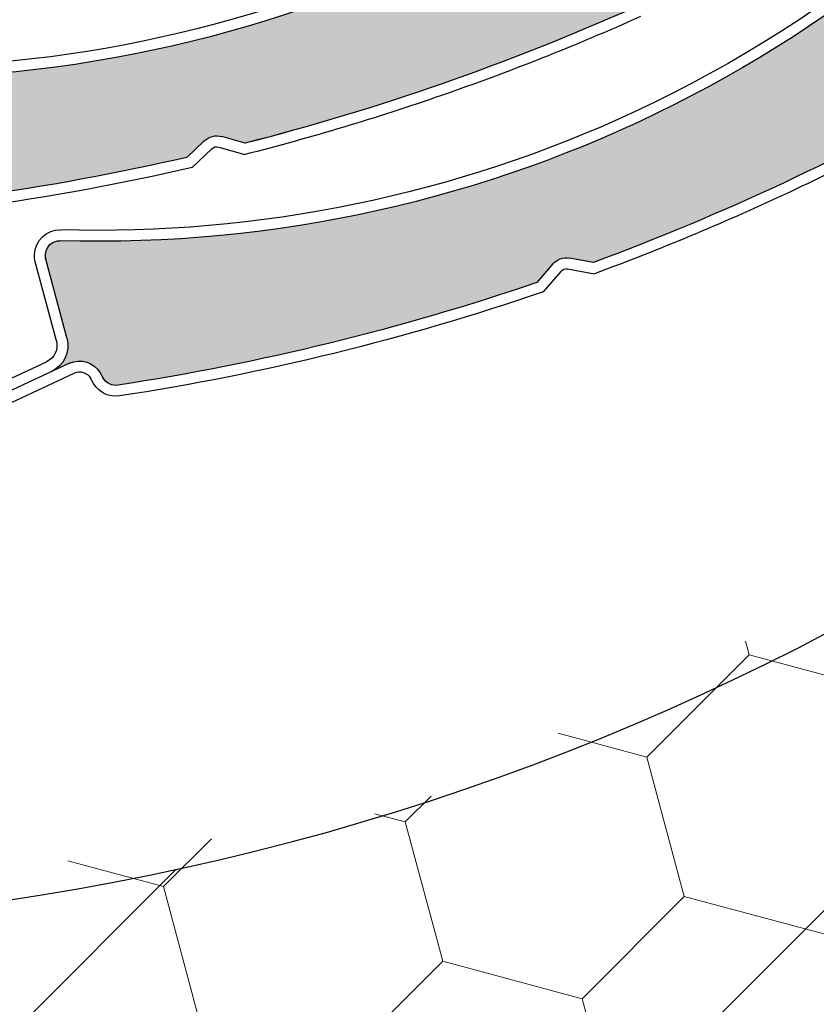
# Model space of a CAD drawing. Units: inches. Extents: x 10 to 3141, y 10 to 832.
# Drawn here: x 370 to 386, y 625 to 645 of the extents above; entities that cross this region are included whole.
import ezdxf

# ---------------------------------------------------------------- set-up
doc = ezdxf.new("R2010")
doc.units = ezdxf.units.IN
doc.header["$MEASUREMENT"] = 0
doc.layers.add('Layer 1', color=7, linetype='Continuous')

# ---------------------------------------------------------------- blocks, each defined once
blk = doc.blocks.new('block 2698')
at = {"layer": 'Layer 1', "color": 7, "lineweight": 25}
blk.add_open_spline([(361.704, 626.118), (377.965, 626.118), (393.299, 633.679), (403.199, 646.579)], degree=3, dxfattribs=at)
blk = doc.blocks.new('block 2682')
at = {"layer": 'Layer 1'}
blk.add_blockref('block 2698', (0, 0), dxfattribs=at)
blk = doc.blocks.new('block 2703')
at = {"layer": 'Layer 1'}
h = blk.add_hatch(dxfattribs=at)
h.set_pattern_fill('AI_USER_DEFINED_HATCH', scale=10, angle=45, style=0, pattern_type=0)
h.set_pattern_definition([(45, (0, 0), (-7.07107, 7.07107), [])])
edge = h.paths.add_edge_path()
edge.add_spline(control_points=[(442.399, 616.533), (442.399, 616.533), (441.812, 623.251), (441.812, 623.251), (441.773, 623.691), (441.543, 624.092), (441.181, 624.345), (441.181, 624.345), (408.306, 647.364), (408.306, 647.364), (406.668, 648.511), (404.417, 648.166), (403.199, 646.579), (393.299, 633.679), (377.965, 626.118), (361.704, 626.118), (361.704, 626.118), (344.518, 626.118), (344.518, 626.118), (343.691, 626.118), (343.023, 625.448), (343.023, 624.623), (343.023, 624.623), (343.023, 619.392), (343.023, 619.392), (343.023, 619.392), (346.386, 619.392), (346.386, 619.392), (346.386, 619.392), (346.386, 617.15), (346.386, 617.15), (346.386, 616.737), (346.72, 616.403), (347.132, 616.403), (347.132, 616.403), (376.105, 616.403), (376.105, 616.403), (376.457, 616.403), (376.797, 616.279), (377.065, 616.053), (377.065, 616.053), (378.014, 615.258), (378.014, 615.258), (378.282, 615.033), (378.622, 614.909), (378.975, 614.909), (378.975, 614.909), (440.911, 614.909), (440.911, 614.909), (441.736, 614.909), (442.406, 615.578), (442.406, 616.403), (442.406, 616.446), (442.405, 616.491), (442.399, 616.533), (442.399, 616.533), (442.399, 616.533), (442.399, 616.533)], knot_values=[0, 0, 0, 0, 1, 1, 1, 2, 2, 2, 3, 3, 3, 4, 4, 4, 5, 5, 5, 6, 6, 6, 7, 7, 7, 8, 8, 8, 9, 9, 9, 10, 10, 10, 11, 11, 11, 12, 12, 12, 13, 13, 13, 14, 14, 14, 15, 15, 15, 16, 16, 16, 17, 17, 17, 18, 18, 18, 19, 19, 19, 19], degree=3, periodic=1)
at = {"layer": 'Layer 1', "lineweight": 0}
for points in [[(384.502, 631.702), (384.426, 631.986)], [(382.406, 629.605), (384.502, 631.702)], [(387.366, 630.935), (384.502, 631.702)], [(382.406, 629.605), (380.586, 630.093)], [(383.172, 626.742), (382.406, 629.605)], [(377.443, 628.275), (377.973, 628.804)], [(377.443, 628.275), (376.819, 628.443)], [(378.212, 625.412), (377.443, 628.275)], [(372.482, 626.946), (373.463, 627.927)], [(372.482, 626.946), (370.516, 627.473)], [(373.249, 624.083), (372.482, 626.946)], [(381.076, 624.644), (383.172, 626.742)], [(386.036, 625.973), (383.172, 626.742)], [(376.114, 623.314), (378.212, 625.412)], [(381.076, 624.644), (378.212, 625.412)], [(381.843, 621.779), (381.076, 624.644)]]:
    blk.add_lwpolyline(points, dxfattribs=at)
blk.add_open_spline([(442.399, 616.533), (442.399, 616.533), (441.812, 623.251), (441.812, 623.251), (441.773, 623.691), (441.543, 624.092), (441.181, 624.345), (441.181, 624.345), (408.306, 647.364), (408.306, 647.364), (406.668, 648.511), (404.417, 648.166), (403.199, 646.579), (393.299, 633.679), (377.965, 626.118), (361.704, 626.118), (361.704, 626.118), (344.518, 626.118), (344.518, 626.118), (343.691, 626.118), (343.023, 625.448), (343.023, 624.623), (343.023, 624.623), (343.023, 619.392), (343.023, 619.392), (343.023, 619.392), (346.386, 619.392), (346.386, 619.392), (346.386, 619.392), (346.386, 617.15), (346.386, 617.15), (346.386, 616.737), (346.72, 616.403), (347.132, 616.403), (347.132, 616.403), (376.105, 616.403), (376.105, 616.403), (376.457, 616.403), (376.797, 616.279), (377.065, 616.053), (377.065, 616.053), (378.014, 615.258), (378.014, 615.258), (378.282, 615.033), (378.622, 614.909), (378.975, 614.909), (378.975, 614.909), (440.911, 614.909), (440.911, 614.909), (441.736, 614.909), (442.406, 615.578), (442.406, 616.403), (442.406, 616.446), (442.405, 616.491), (442.399, 616.533), (442.399, 616.533), (442.399, 616.533), (442.399, 616.533)], degree=3, knots=[0, 0, 0, 0, 1, 1, 1, 2, 2, 2, 3, 3, 3, 4, 4, 4, 5, 5, 5, 6, 6, 6, 7, 7, 7, 8, 8, 8, 9, 9, 9, 10, 10, 10, 11, 11, 11, 12, 12, 12, 13, 13, 13, 14, 14, 14, 15, 15, 15, 16, 16, 16, 17, 17, 17, 18, 18, 18, 19, 19, 19, 19], dxfattribs=at)
blk = doc.blocks.new('block 4541')
at = {"layer": 'Layer 1', "color": 7, "lineweight": 25}
blk.add_open_spline([(386.694, 652.652), (380.898, 645.936), (372.106, 642.597), (363.314, 643.772)], degree=3, dxfattribs=at)
blk = doc.blocks.new('block 4568')
at = {"layer": 'Layer 1', "color": 7, "lineweight": 25}
blk.add_open_spline([(375.328, 645.201), (371.482, 643.868), (367.378, 643.455), (363.343, 643.994)], degree=3, dxfattribs=at)
blk = doc.blocks.new('block 4569')
at = {"layer": 'Layer 1', "color": 7, "lineweight": 25}
blk.add_open_spline([(372.957, 641.916), (370.075, 641.252), (367.139, 640.845), (364.186, 640.701)], degree=3, dxfattribs=at)
blk = doc.blocks.new('block 4570')
at = {"layer": 'Layer 1', "color": 7, "lineweight": 25}
blk.add_open_spline([(373.068, 641.71), (370.153, 641.036), (367.185, 640.623), (364.197, 640.477)], degree=3, dxfattribs=at)
blk = doc.blocks.new('block 4571')
at = {"layer": 'Layer 1', "color": 7, "lineweight": 25}
blk.add_open_spline([(382.128, 644.987), (379.555, 643.837), (376.887, 642.906), (374.155, 642.208)], degree=3, dxfattribs=at)
blk = doc.blocks.new('block 4572')
at = {"layer": 'Layer 1', "color": 7, "lineweight": 25}
blk.add_open_spline([(382.275, 644.808), (380.936, 644.207), (379.57, 643.666), (378.184, 643.186)], degree=3, dxfattribs=at)
blk = doc.blocks.new('block 4579')
at = {"layer": 'Layer 1', "color": 7, "lineweight": 25}
blk.add_open_spline([(378.184, 643.186), (376.857, 642.725), (375.512, 642.321), (374.15, 641.975)], degree=3, dxfattribs=at)
blk = doc.blocks.new('block 4580')
at = {"layer": 'Layer 1', "color": 7, "lineweight": 25}
blk.add_open_spline([(373.47, 642.093), (373.508, 642.129), (373.562, 642.143), (373.613, 642.128)], degree=3, dxfattribs=at)
blk = doc.blocks.new('block 4581')
at = {"layer": 'Layer 1', "color": 7, "lineweight": 25}
blk.add_open_spline([(373.316, 642.255), (373.411, 642.346), (373.548, 642.38), (373.675, 642.344)], degree=3, dxfattribs=at)
blk = doc.blocks.new('block 4582')
at = {"layer": 'Layer 1', "color": 7, "lineweight": 25}
blk.add_lwpolyline([(373.316, 642.255), (372.957, 641.916)], dxfattribs=at)
blk = doc.blocks.new('block 4583')
at = {"layer": 'Layer 1', "color": 7, "lineweight": 25}
blk.add_lwpolyline([(374.155, 642.208), (373.675, 642.344)], dxfattribs=at)
blk = doc.blocks.new('block 4584')
at = {"layer": 'Layer 1', "color": 7, "lineweight": 25}
blk.add_lwpolyline([(373.613, 642.128), (374.15, 641.975)], dxfattribs=at)
blk = doc.blocks.new('block 4585')
at = {"layer": 'Layer 1', "color": 7, "lineweight": 25}
blk.add_lwpolyline([(373.47, 642.093), (373.068, 641.71)], dxfattribs=at)
blk = doc.blocks.new('block 4615')
at = {"layer": 'Layer 1'}
h = blk.add_hatch(color=7, dxfattribs=at)
edge = h.paths.add_edge_path()
edge.add_spline(control_points=[(373.675, 642.344), (373.548, 642.38), (373.411, 642.346), (373.316, 642.255), (373.316, 642.255), (372.957, 641.916), (372.957, 641.916), (370.075, 641.252), (367.139, 640.845), (364.186, 640.7), (364.062, 640.695), (363.949, 640.765), (363.898, 640.877), (363.898, 640.877), (363.847, 640.991), (363.847, 640.991), (363.744, 641.221), (363.482, 641.334), (363.244, 641.251), (363.244, 641.251), (362.849, 641.115), (362.849, 641.115), (363.124, 641.21), (363.289, 641.488), (363.244, 641.774), (363.244, 641.774), (362.979, 643.428), (362.979, 643.428), (362.951, 643.592), (363.064, 643.744), (363.226, 643.771), (363.255, 643.775), (363.285, 643.775), (363.314, 643.772), (372.106, 642.597), (380.898, 645.937), (386.694, 652.652), (386.194, 652.074), (386.072, 651.259), (386.379, 650.559), (386.817, 649.554), (387.989, 649.095), (388.993, 649.534), (388.993, 649.534), (390.818, 650.332), (390.818, 650.332), (390.895, 650.365), (390.984, 650.331), (391.017, 650.255), (391.05, 650.184), (391.02, 650.1), (390.951, 650.062), (388.523, 648.314), (385.946, 646.789), (383.246, 645.503), (383.246, 645.503), (382.749, 645.545), (382.749, 645.545), (382.617, 645.556), (382.49, 645.497), (382.413, 645.389), (382.413, 645.389), (382.128, 644.987), (382.128, 644.987), (379.555, 643.837), (376.887, 642.907), (374.155, 642.206), (374.155, 642.206), (373.675, 642.344), (373.675, 642.344), (373.675, 642.344), (373.675, 642.344), (373.675, 642.344)], knot_values=[0, 0, 0, 0, 1, 1, 1, 2, 2, 2, 3, 3, 3, 4, 4, 4, 5, 5, 5, 6, 6, 6, 7, 7, 7, 8, 8, 8, 9, 9, 9, 10, 10, 10, 11, 11, 11, 12, 12, 12, 13, 13, 13, 14, 14, 14, 15, 15, 15, 16, 16, 16, 17, 17, 17, 18, 18, 18, 19, 19, 19, 20, 20, 20, 21, 21, 21, 22, 22, 22, 23, 23, 23, 24, 24, 24, 24], degree=3, periodic=1)
at = {"layer": 'Layer 1', "lineweight": 0}
blk.add_open_spline([(373.675, 642.344), (373.548, 642.38), (373.411, 642.346), (373.316, 642.255), (373.316, 642.255), (372.957, 641.916), (372.957, 641.916), (370.075, 641.252), (367.139, 640.845), (364.186, 640.7), (364.062, 640.695), (363.949, 640.765), (363.898, 640.877), (363.898, 640.877), (363.847, 640.991), (363.847, 640.991), (363.744, 641.221), (363.482, 641.334), (363.244, 641.251), (363.244, 641.251), (362.849, 641.115), (362.849, 641.115), (363.124, 641.21), (363.289, 641.488), (363.244, 641.774), (363.244, 641.774), (362.979, 643.428), (362.979, 643.428), (362.951, 643.592), (363.064, 643.744), (363.226, 643.771), (363.255, 643.775), (363.285, 643.775), (363.314, 643.772), (372.106, 642.597), (380.898, 645.937), (386.694, 652.652), (386.194, 652.074), (386.072, 651.259), (386.379, 650.559), (386.817, 649.554), (387.989, 649.095), (388.993, 649.534), (388.993, 649.534), (390.818, 650.332), (390.818, 650.332), (390.895, 650.365), (390.984, 650.331), (391.017, 650.255), (391.05, 650.184), (391.02, 650.1), (390.951, 650.062), (388.523, 648.314), (385.946, 646.789), (383.246, 645.503), (383.246, 645.503), (382.749, 645.545), (382.749, 645.545), (382.617, 645.556), (382.49, 645.497), (382.413, 645.389), (382.413, 645.389), (382.128, 644.987), (382.128, 644.987), (379.555, 643.837), (376.887, 642.907), (374.155, 642.206), (374.155, 642.206), (373.675, 642.344), (373.675, 642.344), (373.675, 642.344), (373.675, 642.344), (373.675, 642.344)], degree=3, knots=[0, 0, 0, 0, 1, 1, 1, 2, 2, 2, 3, 3, 3, 4, 4, 4, 5, 5, 5, 6, 6, 6, 7, 7, 7, 8, 8, 8, 9, 9, 9, 10, 10, 10, 11, 11, 11, 12, 12, 12, 13, 13, 13, 14, 14, 14, 15, 15, 15, 16, 16, 16, 17, 17, 17, 18, 18, 18, 19, 19, 19, 20, 20, 20, 21, 21, 21, 22, 22, 22, 23, 23, 23, 24, 24, 24, 24], dxfattribs=at)
blk = doc.blocks.new('block 5148')
at = {"layer": 'Layer 1', "color": 7, "lineweight": 25}
blk.add_open_spline([(392.524, 651.565), (389.898, 647.801), (386.325, 644.798), (382.166, 642.859)], degree=3, dxfattribs=at)
blk = doc.blocks.new('block 5149')
at = {"layer": 'Layer 1', "color": 7, "lineweight": 25}
blk.add_open_spline([(392.708, 651.437), (387.633, 644.162), (379.229, 639.938), (370.361, 640.205)], degree=3, dxfattribs=at)
blk = doc.blocks.new('block 5176')
at = {"layer": 'Layer 1', "color": 7, "lineweight": 25}
blk.add_open_spline([(382.166, 642.859), (378.477, 641.139), (374.438, 640.307), (370.369, 640.43)], degree=3, dxfattribs=at)
blk = doc.blocks.new('block 5177')
at = {"layer": 'Layer 1', "color": 7, "lineweight": 25}
blk.add_open_spline([(380.145, 639.348), (377.348, 638.392), (374.468, 637.687), (371.544, 637.24)], degree=3, dxfattribs=at)
blk = doc.blocks.new('block 5178')
at = {"layer": 'Layer 1', "color": 7, "lineweight": 25}
blk.add_open_spline([(380.276, 639.156), (377.446, 638.185), (374.535, 637.47), (371.576, 637.018)], degree=3, dxfattribs=at)
blk = doc.blocks.new('block 5179')
at = {"layer": 'Layer 1', "color": 7, "lineweight": 25}
blk.add_open_spline([(388.952, 643.344), (386.51, 641.936), (383.952, 640.737), (381.306, 639.76)], degree=3, dxfattribs=at)
blk = doc.blocks.new('block 5180')
at = {"layer": 'Layer 1', "color": 7, "lineweight": 25}
blk.add_open_spline([(389.118, 643.18), (387.848, 642.445), (386.545, 641.767), (385.214, 641.146)], degree=3, dxfattribs=at)
blk = doc.blocks.new('block 5187')
at = {"layer": 'Layer 1', "color": 7, "lineweight": 25}
blk.add_open_spline([(385.214, 641.146), (383.941, 640.554), (382.645, 640.014), (381.327, 639.529)], degree=3, dxfattribs=at)
blk = doc.blocks.new('block 5188')
at = {"layer": 'Layer 1', "color": 7, "lineweight": 25}
blk.add_open_spline([(380.637, 639.576), (380.671, 639.616), (380.724, 639.636), (380.776, 639.627)], degree=3, dxfattribs=at)
blk = doc.blocks.new('block 5189')
at = {"layer": 'Layer 1', "color": 7, "lineweight": 25}
blk.add_open_spline([(380.466, 639.723), (380.552, 639.823), (380.686, 639.87), (380.816, 639.848)], degree=3, dxfattribs=at)
blk = doc.blocks.new('block 5190')
at = {"layer": 'Layer 1', "color": 7, "lineweight": 25}
blk.add_lwpolyline([(380.466, 639.723), (380.145, 639.348)], dxfattribs=at)
blk = doc.blocks.new('block 5191')
at = {"layer": 'Layer 1', "color": 7, "lineweight": 25}
blk.add_lwpolyline([(381.306, 639.76), (380.816, 639.848)], dxfattribs=at)
blk = doc.blocks.new('block 5192')
at = {"layer": 'Layer 1', "color": 7, "lineweight": 25}
blk.add_lwpolyline([(380.776, 639.627), (381.327, 639.529)], dxfattribs=at)
blk = doc.blocks.new('block 5193')
at = {"layer": 'Layer 1', "color": 7, "lineweight": 25}
blk.add_lwpolyline([(380.637, 639.576), (380.276, 639.156)], dxfattribs=at)
blk = doc.blocks.new('block 5194')
at = {"layer": 'Layer 1', "color": 7, "lineweight": 25}
blk.add_lwpolyline([(368.637, 637.046), (370.078, 637.718)], dxfattribs=at)
blk = doc.blocks.new('block 5195')
at = {"layer": 'Layer 1', "color": 7, "lineweight": 25}
blk.add_lwpolyline([(370.551, 637.691), (368.733, 636.843)], dxfattribs=at)
blk = doc.blocks.new('block 5196')
at = {"layer": 'Layer 1', "color": 7, "lineweight": 25}
blk.add_lwpolyline([(368.827, 636.64), (370.646, 637.489)], dxfattribs=at)
blk = doc.blocks.new('block 5197')
at = {"layer": 'Layer 1', "color": 7, "lineweight": 25}
blk.add_lwpolyline([(370.497, 638.211), (370.063, 639.829)], dxfattribs=at)
blk = doc.blocks.new('block 5198')
at = {"layer": 'Layer 1', "color": 7, "lineweight": 25}
blk.add_lwpolyline([(370.282, 638.153), (369.848, 639.771)], dxfattribs=at)
blk = doc.blocks.new('block 5199')
at = {"layer": 'Layer 1', "color": 7, "lineweight": 25}
blk.add_open_spline([(370.497, 638.211), (370.572, 637.931), (370.436, 637.637), (370.173, 637.515)], degree=3, dxfattribs=at)
blk = doc.blocks.new('block 5200')
at = {"layer": 'Layer 1', "color": 7, "lineweight": 25}
blk.add_open_spline([(371.576, 637.018), (371.365, 636.986), (371.153, 637.086), (371.046, 637.273)], degree=3, dxfattribs=at)
blk = doc.blocks.new('block 5201')
at = {"layer": 'Layer 1', "color": 7, "lineweight": 25}
blk.add_open_spline([(371.544, 637.24), (371.423, 637.221), (371.302, 637.279), (371.24, 637.385)], degree=3, dxfattribs=at)
blk = doc.blocks.new('block 5202')
at = {"layer": 'Layer 1', "color": 7, "lineweight": 25}
blk.add_open_spline([(370.551, 637.691), (370.779, 637.798), (371.052, 637.712), (371.177, 637.494)], degree=3, dxfattribs=at)
blk = doc.blocks.new('block 5203')
at = {"layer": 'Layer 1', "color": 7, "lineweight": 25}
blk.add_lwpolyline([(371.177, 637.494), (371.24, 637.385)], dxfattribs=at)
blk = doc.blocks.new('block 5204')
at = {"layer": 'Layer 1', "color": 7, "lineweight": 25}
blk.add_lwpolyline([(371.046, 637.273), (370.982, 637.381)], dxfattribs=at)
blk = doc.blocks.new('block 5205')
at = {"layer": 'Layer 1', "color": 7, "lineweight": 25}
blk.add_open_spline([(370.282, 638.153), (370.327, 637.979), (370.242, 637.795), (370.078, 637.718)], degree=3, dxfattribs=at)
blk = doc.blocks.new('block 5206')
at = {"layer": 'Layer 1', "color": 7, "lineweight": 25}
blk.add_open_spline([(370.646, 637.489), (370.77, 637.545), (370.916, 637.5), (370.982, 637.381)], degree=3, dxfattribs=at)
blk = doc.blocks.new('block 5207')
at = {"layer": 'Layer 1', "color": 7, "lineweight": 25}
blk.add_open_spline([(370.063, 639.829), (370.057, 639.857), (370.055, 639.887), (370.055, 639.916), (370.059, 640.081), (370.198, 640.211), (370.361, 640.205)], degree=3, knots=[0, 0, 0, 0, 1, 1, 1, 2, 2, 2, 2], dxfattribs=at)
blk = doc.blocks.new('block 5208')
at = {"layer": 'Layer 1', "color": 7, "lineweight": 25}
blk.add_open_spline([(369.848, 639.771), (369.835, 639.82), (369.829, 639.871), (369.831, 639.922), (369.839, 640.211), (370.079, 640.438), (370.369, 640.43)], degree=3, knots=[0, 0, 0, 0, 1, 1, 1, 2, 2, 2, 2], dxfattribs=at)
blk = doc.blocks.new('block 5223')
at = {"layer": 'Layer 1'}
h = blk.add_hatch(color=7, dxfattribs=at)
edge = h.paths.add_edge_path()
edge.add_spline(control_points=[(380.816, 639.848), (380.686, 639.87), (380.552, 639.823), (380.466, 639.722), (380.466, 639.722), (380.145, 639.348), (380.145, 639.348), (377.348, 638.393), (374.468, 637.687), (371.544, 637.24), (371.423, 637.221), (371.302, 637.279), (371.24, 637.385), (371.24, 637.385), (371.177, 637.494), (371.177, 637.494), (371.052, 637.712), (370.779, 637.797), (370.551, 637.691), (370.551, 637.691), (370.173, 637.515), (370.173, 637.515), (370.436, 637.637), (370.572, 637.931), (370.497, 638.211), (370.497, 638.211), (370.064, 639.829), (370.064, 639.829), (370.021, 639.988), (370.116, 640.152), (370.275, 640.194), (370.305, 640.203), (370.333, 640.206), (370.361, 640.205), (379.229, 639.938), (387.633, 644.162), (392.708, 651.437), (392.271, 650.81), (392.231, 649.988), (392.608, 649.321), (393.148, 648.367), (394.361, 648.03), (395.315, 648.571), (395.315, 648.571), (397.05, 649.552), (397.05, 649.552), (397.122, 649.593), (397.214, 649.567), (397.255, 649.495), (397.293, 649.428), (397.272, 649.341), (397.208, 649.297), (394.974, 647.31), (392.565, 645.528), (390.012, 643.972), (390.012, 643.972), (389.513, 643.962), (389.513, 643.962), (389.382, 643.96), (389.261, 643.889), (389.193, 643.773), (389.193, 643.773), (388.952, 643.344), (388.952, 643.344), (386.51, 641.936), (383.952, 640.737), (381.308, 639.76), (381.308, 639.76), (380.816, 639.848), (380.816, 639.848), (380.816, 639.848), (380.816, 639.848), (380.816, 639.848)], knot_values=[0, 0, 0, 0, 1, 1, 1, 2, 2, 2, 3, 3, 3, 4, 4, 4, 5, 5, 5, 6, 6, 6, 7, 7, 7, 8, 8, 8, 9, 9, 9, 10, 10, 10, 11, 11, 11, 12, 12, 12, 13, 13, 13, 14, 14, 14, 15, 15, 15, 16, 16, 16, 17, 17, 17, 18, 18, 18, 19, 19, 19, 20, 20, 20, 21, 21, 21, 22, 22, 22, 23, 23, 23, 24, 24, 24, 24], degree=3, periodic=1)
at = {"layer": 'Layer 1', "lineweight": 0}
blk.add_open_spline([(380.816, 639.848), (380.686, 639.87), (380.552, 639.823), (380.466, 639.722), (380.466, 639.722), (380.145, 639.348), (380.145, 639.348), (377.348, 638.393), (374.468, 637.687), (371.544, 637.24), (371.423, 637.221), (371.302, 637.279), (371.24, 637.385), (371.24, 637.385), (371.177, 637.494), (371.177, 637.494), (371.052, 637.712), (370.779, 637.797), (370.551, 637.691), (370.551, 637.691), (370.173, 637.515), (370.173, 637.515), (370.436, 637.637), (370.572, 637.931), (370.497, 638.211), (370.497, 638.211), (370.064, 639.829), (370.064, 639.829), (370.021, 639.988), (370.116, 640.152), (370.275, 640.194), (370.305, 640.203), (370.333, 640.206), (370.361, 640.205), (379.229, 639.938), (387.633, 644.162), (392.708, 651.437), (392.271, 650.81), (392.231, 649.988), (392.608, 649.321), (393.148, 648.367), (394.361, 648.03), (395.315, 648.571), (395.315, 648.571), (397.05, 649.552), (397.05, 649.552), (397.122, 649.593), (397.214, 649.567), (397.255, 649.495), (397.293, 649.428), (397.272, 649.341), (397.208, 649.297), (394.974, 647.31), (392.565, 645.528), (390.012, 643.972), (390.012, 643.972), (389.513, 643.962), (389.513, 643.962), (389.382, 643.96), (389.261, 643.889), (389.193, 643.773), (389.193, 643.773), (388.952, 643.344), (388.952, 643.344), (386.51, 641.936), (383.952, 640.737), (381.308, 639.76), (381.308, 639.76), (380.816, 639.848), (380.816, 639.848), (380.816, 639.848), (380.816, 639.848), (380.816, 639.848)], degree=3, knots=[0, 0, 0, 0, 1, 1, 1, 2, 2, 2, 3, 3, 3, 4, 4, 4, 5, 5, 5, 6, 6, 6, 7, 7, 7, 8, 8, 8, 9, 9, 9, 10, 10, 10, 11, 11, 11, 12, 12, 12, 13, 13, 13, 14, 14, 14, 15, 15, 15, 16, 16, 16, 17, 17, 17, 18, 18, 18, 19, 19, 19, 20, 20, 20, 21, 21, 21, 22, 22, 22, 23, 23, 23, 24, 24, 24, 24], dxfattribs=at)
blk = doc.blocks.new('block 1598')
at = {"layer": 'Layer 1'}
for name in ['block 4615', 'block 4541', 'block 5148', 'block 5223', 'block 5149', 'block 2682', 'block 2703', 'block 4568', 'block 4571', 'block 4572', 'block 5179', 'block 4579', 'block 5180', 'block 5176', 'block 4582', 'block 4581', 'block 4583', 'block 4585', 'block 4580', 'block 4584', 'block 4569', 'block 4570', 'block 5187', 'block 5208', 'block 5207', 'block 5198', 'block 5197', 'block 5189', 'block 5191', 'block 5190', 'block 5193', 'block 5188', 'block 5192', 'block 5177', 'block 5178', 'block 5205', 'block 5199', 'block 5202', 'block 5194', 'block 5195', 'block 5196', 'block 5206', 'block 5204', 'block 5203', 'block 5201', 'block 5200']:
    blk.add_blockref(name, (0, 0), dxfattribs=at)
blk = doc.blocks.new('block 1596')
at = {"layer": 'Layer 1'}
blk.add_blockref('block 1598', (0, 0), dxfattribs=at)

msp = doc.modelspace()

# ---------------------------------------------------------------- block references
at = {"layer": 'Layer 1'}
msp.add_blockref('block 1596', (0, 0), dxfattribs=at)

doc.saveas('drawing.dxf')
